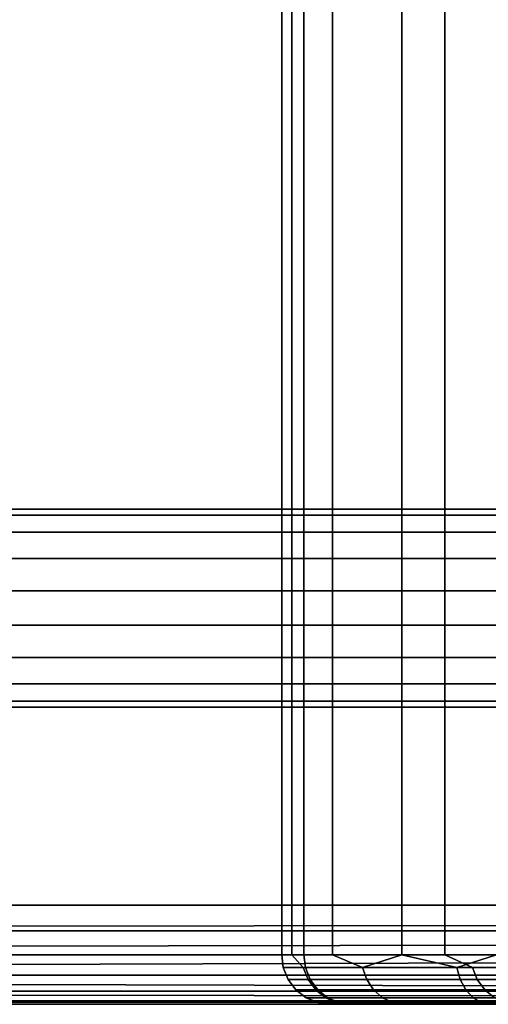
# Model space of a CAD drawing. Extents: x 0 to 294, y -1 to 209.
# Drawn here: x 163 to 165, y 86 to 91 of the extents above; entities that cross this region are included whole.
import ezdxf

# ---------------------------------------------------------------- set-up
doc = ezdxf.new("R2010")
doc.units = 0
doc.header["$LTSCALE"] = 30
doc.header["$MEASUREMENT"] = 0
for name, color, linetype in [('1', 4, 'CONTINUOUS'), ('AFUCH-3-BKFB', 5, 'CONTINUOUS'), ('AFUCH-3-FMPT', 4, 'CONTINUOUS'), ('AFUCH-3-STFB', 5, 'CONTINUOUS')]:
    doc.layers.add(name, color=color, linetype=linetype)

# ---------------------------------------------------------------- blocks, each defined once
blk = doc.blocks.new('AGIH33NPS')
at = {"layer": 'AFUCH-3-BKFB'}
for points, invisible_edges in [([(38.9268, -2.5608, 29.9184), (38.875, -2.5973, 29.9341), (38.9268, -4.1524, 25.7641)], 2), ([(38.9665, -4.1033, 25.7475), (38.9268, -2.5608, 29.9184), (38.9268, -4.1524, 25.7641)], 1), ([(38.8147, -2.6202, 29.944), (38.75, -3.5403, 27.6893), (38.8147, -4.2137, 25.7848)], 3), ([(38.8147, -2.6202, 29.944), (38.875, -4.19, 25.7768), (38.875, -2.5973, 29.9341)], 1), ([(38.8147, -2.6202, 29.944), (38.8147, -4.2137, 25.7848), (38.875, -4.19, 25.7768)], 8), ([(38.875, -4.19, 25.7768), (38.9268, -4.1524, 25.7641), (38.875, -2.5973, 29.9341)], 2), ([(0.25, -4.3533, 25.3936), (38.75, -4.3533, 25.3936), (0.25, -3.5403, 27.6893)], 2), ([(38.75, -4.3533, 25.3936), (38.75, -3.5403, 27.6893), (0.25, -3.5403, 27.6893)], 8), ([(38.75, -4.3533, 25.3936), (38.8147, -4.2137, 25.7848), (38.75, -3.5403, 27.6893)], 2), ([(39, -4.371, 20.5904), (39, -3.9334, 20.1329), (39, -4.1159, 25.3153)], 10), ([(38.9665, -4.1033, 25.7475), (38.9915, -4.8872, 23.0144), (38.9915, -4.0462, 25.7282)], 1), ([(38.9915, -4.8872, 23.0144), (39, -4.1159, 25.3153), (38.9915, -4.0462, 25.7282)], 1), ([(38.75, -4.5704, 20.4395), (0.25, -4.5704, 20.4395), (38.75, -4.0929, 19.9404)], 2), ([(0.25, -4.5704, 20.4395), (0.25, -4.0929, 19.9404), (38.75, -4.0929, 19.9404)], 8), ([(38.9665, -4.1033, 25.7475), (38.9268, -4.1524, 25.7641), (38.9665, -4.9453, 23.0307)], 2), ([(38.9665, -4.1033, 25.7475), (38.9665, -4.9453, 23.0307), (38.9915, -4.8872, 23.0144)], 8), ([(39, -4.825, 22.9968), (39, -4.1159, 25.3153), (38.9915, -4.8872, 23.0144)], 2), ([(39, -4.825, 22.9968), (39, -4.371, 20.5904), (39, -4.1159, 25.3153)], 3), ([(38.875, -4.19, 25.7768), (38.9268, -4.9951, 23.0448), (38.9268, -4.1524, 25.7641)], 1), ([(38.9665, -4.9453, 23.0307), (38.9268, -4.1524, 25.7641), (38.9268, -4.9951, 23.0448)], 1), ([(38.75, -4.3533, 25.3936), (38.8147, -5.0574, 23.0624), (38.8147, -4.2137, 25.7848)], 1), ([(38.875, -5.0333, 23.0556), (38.875, -4.19, 25.7768), (38.8147, -4.2137, 25.7848)], 8), ([(38.875, -5.0333, 23.0556), (38.8147, -4.2137, 25.7848), (38.8147, -5.0574, 23.0624)], 1), ([(38.9268, -4.9951, 23.0448), (38.875, -4.19, 25.7768), (38.875, -5.0333, 23.0556)], 1), ([(0.25, -4.3533, 25.3936), (0.25, -5.0656, 23.0647), (38.75, -4.3533, 25.3936)], 2), ([(0.25, -5.0656, 23.0647), (38.75, -5.0656, 23.0647), (38.75, -4.3533, 25.3936)], 8), ([(38.75, -5.0656, 23.0647), (38.8147, -5.0574, 23.0624), (38.75, -4.3533, 25.3936)], 2), ([(39, -4.825, 22.9968), (39, -4.371, 20.5904), (39, -4.6925, 21.1358)], 9), ([(0.25, -4.5704, 20.4395), (38.75, -4.5704, 20.4395), (0.25, -4.921, 21.0345)], 2), ([(38.75, -4.5704, 20.4395), (38.75, -4.921, 21.0345), (0.25, -4.921, 21.0345)], 8), ([(38.9915, -4.6159, 20.8426), (39, -4.6925, 21.1358), (38.9915, -4.8971, 21.5215)], 2), ([(39, -4.6925, 21.1358), (39, -4.8806, 21.7403), (38.9915, -4.8971, 21.5215)], 8), ([(39, -4.6925, 21.1358), (39, -4.8806, 21.7403), (39, -4.825, 22.9968)], 8), ([(38.8147, -4.769, 20.7543), (38.8147, -5.0678, 21.4757), (38.75, -4.921, 21.0345)], 2), ([(39, -4.9256, 22.3718), (39, -4.825, 22.9968), (38.9915, -4.8872, 23.0144)], 8), ([(39, -4.9256, 22.3718), (39, -4.8806, 21.7403), (39, -4.825, 22.9968)], 2), ([(0.25, -4.921, 21.0345), (38.75, -5.1263, 21.6939), (0.25, -5.1263, 21.6939)], 1), ([(38.75, -4.921, 21.0345), (38.75, -5.1263, 21.6939), (0.25, -4.921, 21.0345)], 2), ([(38.75, -4.921, 21.0345), (38.8147, -5.0678, 21.4757), (38.75, -5.1263, 21.6939)], 1), ([(39, -4.9256, 22.3718), (38.9915, -4.993, 22.25), (39, -4.8806, 21.7403)], 2), ([(38.9915, -4.993, 22.25), (38.9915, -4.8971, 21.5215), (39, -4.8806, 21.7403)], 8), ([(39, -4.9256, 22.3718), (38.9915, -4.8872, 23.0144), (38.9915, -4.993, 22.25)], 1), ([(0.25, -5.0656, 23.0647), (0.25, -5.1754, 22.3828), (38.75, -5.0656, 23.0647)], 2), ([(38.75, -5.0656, 23.0647), (0.25, -5.1754, 22.3828), (38.75, -5.1754, 22.3828)], 1), ([(38.75, -5.0656, 23.0647), (38.75, -5.1754, 22.3828), (38.8147, -5.0574, 23.0624)], 2), ([(38.75, -5.1754, 22.3828), (38.8147, -5.1698, 22.25), (38.8147, -5.0574, 23.0624)], 8), ([(38.8147, -5.1698, 22.25), (38.75, -5.1263, 21.6939), (38.8147, -5.0678, 21.4757)], 1), ([(38.75, -5.1263, 21.6939), (38.75, -5.1754, 22.3828), (0.25, -5.1263, 21.6939)], 2), ([(0.25, -5.1263, 21.6939), (38.75, -5.1754, 22.3828), (0.25, -5.1754, 22.3828)], 1), ([(38.75, -5.1263, 21.6939), (38.8147, -5.1698, 22.25), (38.75, -5.1754, 22.3828)], 1)]:
    blk.add_3dface(points, dxfattribs=dict(at, invisible_edges=invisible_edges))
for points in [[(38.9268, -4.2478, 20.1805), (38.9268, -3.6417, 19.7153), (38.9665, -3.6158, 19.7602), (38.9665, -4.2112, 20.2171)], [(38.9915, -3.5856, 19.8124), (38.9915, -4.1686, 20.2597), (38.9665, -4.2112, 20.2171), (38.9665, -3.6158, 19.7602)], [(38.9915, -3.5856, 19.8124), (39, -3.9334, 20.1329), (38.9915, -4.1686, 20.2597)], [(38.8147, -3.674, 19.6593), (38.8147, -4.2936, 20.1347), (38.75, -4.0929, 19.9404)], [(38.8147, -3.674, 19.6593), (38.875, -3.6615, 19.6809), (38.875, -4.2759, 20.1524), (38.8147, -4.2936, 20.1347)], [(38.9268, -4.2478, 20.1805), (38.875, -4.2759, 20.1524), (38.875, -3.6615, 19.6809), (38.9268, -3.6417, 19.7153)], [(39, -3.9334, 20.1329), (39, -4.371, 20.5904), (38.9915, -4.1686, 20.2597)], [(38.75, -4.0929, 19.9404), (38.8147, -4.2936, 20.1347), (38.75, -4.5704, 20.4395)], [(38.9915, -4.6159, 20.8426), (38.9665, -4.6681, 20.8125), (38.9665, -4.2112, 20.2171), (38.9915, -4.1686, 20.2597)], [(38.9915, -4.6159, 20.8426), (38.9915, -4.1686, 20.2597), (39, -4.371, 20.5904)], [(38.9268, -4.713, 20.7866), (38.9268, -4.2478, 20.1805), (38.9665, -4.2112, 20.2171), (38.9665, -4.6681, 20.8125)], [(38.8147, -4.769, 20.7543), (38.8147, -4.2936, 20.1347), (38.875, -4.2759, 20.1524), (38.875, -4.7474, 20.7667)], [(38.9268, -4.713, 20.7866), (38.875, -4.7474, 20.7667), (38.875, -4.2759, 20.1524), (38.9268, -4.2478, 20.1805)], [(38.8147, -4.769, 20.7543), (38.75, -4.5704, 20.4395), (38.8147, -4.2936, 20.1347)], [(39, -4.6925, 21.1358), (38.9915, -4.6159, 20.8426), (39, -4.371, 20.5904)], [(38.75, -4.5704, 20.4395), (38.8147, -4.769, 20.7543), (38.75, -4.921, 21.0345)], [(38.9915, -4.6159, 20.8426), (38.9915, -4.8971, 21.5215), (38.9665, -4.9553, 21.5059), (38.9665, -4.6681, 20.8125)], [(38.9268, -5.0053, 21.4925), (38.9268, -4.713, 20.7866), (38.9665, -4.6681, 20.8125), (38.9665, -4.9553, 21.5059)], [(38.9268, -5.0053, 21.4925), (38.875, -5.0437, 21.4822), (38.875, -4.7474, 20.7667), (38.9268, -4.713, 20.7866)], [(38.8147, -4.769, 20.7543), (38.875, -4.7474, 20.7667), (38.875, -5.0437, 21.4822), (38.8147, -5.0678, 21.4757)], [(38.9665, -4.9453, 23.0307), (38.9665, -5.0533, 22.25), (38.9915, -4.993, 22.25), (38.9915, -4.8872, 23.0144)], [(38.9915, -4.993, 22.25), (38.9665, -5.0533, 22.25), (38.9665, -4.9553, 21.5059), (38.9915, -4.8971, 21.5215)], [(38.9665, -4.9453, 23.0307), (38.9268, -4.9951, 23.0448), (38.9268, -5.1051, 22.25), (38.9665, -5.0533, 22.25)], [(38.9268, -5.1051, 22.25), (38.9268, -5.0053, 21.4925), (38.9665, -4.9553, 21.5059), (38.9665, -5.0533, 22.25)], [(38.875, -5.0333, 23.0556), (38.875, -5.1448, 22.25), (38.9268, -5.1051, 22.25), (38.9268, -4.9951, 23.0448)], [(38.9268, -5.1051, 22.25), (38.875, -5.1448, 22.25), (38.875, -5.0437, 21.4822), (38.9268, -5.0053, 21.4925)], [(38.875, -5.0333, 23.0556), (38.8147, -5.0574, 23.0624), (38.8147, -5.1698, 22.25), (38.875, -5.1448, 22.25)], [(38.8147, -5.1698, 22.25), (38.8147, -5.0678, 21.4757), (38.875, -5.0437, 21.4822), (38.875, -5.1448, 22.25)]]:
    blk.add_3dface(points, dxfattribs=at)
at = {"layer": 'AFUCH-3-FMPT'}
for points, invisible_edges in [([(36.4986, -3.0472, 0.5), (36.4986, -3.0472, 0.5), (36.5288, -21.0413, 0.671), (36.5288, -3.0472, 0.671)], 2), ([(36.4986, -21.0413, 0.5), (36.4986, -21.0413, 0.5), (36.5288, -3.0472, 0.329), (36.5288, -21.0413, 0.329)], 2), ([(36.4986, -3.0472, 0.5), (36.4986, -3.0472, 0.5), (36.4986, -21.0413, 0.5), (36.5288, -21.0413, 0.671)], 8), ([(36.5288, -3.0472, 0.329), (36.5288, -3.0472, 0.329), (36.4986, -21.0413, 0.5), (36.4986, -3.0472, 0.5)], 2), ([(36.6156, -21.0413, 0.8214), (36.6156, -21.0413, 0.8214), (36.5288, -3.0472, 0.671), (36.5288, -21.0413, 0.671)], 2), ([(36.6156, -3.0472, 0.1786), (36.6156, -3.0472, 0.1786), (36.5288, -21.0413, 0.329), (36.5288, -3.0472, 0.329)], 2), ([(36.6156, -3.0472, 0.1786), (36.6156, -3.0472, 0.1786), (36.6156, -21.0413, 0.1786), (36.5288, -21.0413, 0.329)], 8), ([(36.5288, -3.0472, 0.671), (36.5288, -3.0472, 0.671), (36.6156, -21.0413, 0.8214), (36.6156, -3.0472, 0.8214)], 2), ([(36.6156, -3.0472, 0.8214), (36.6156, -3.0472, 0.8214), (36.7486, -21.0413, 0.933), (36.7486, -3.0472, 0.933)], 2), ([(36.6156, -21.0413, 0.1786), (36.6156, -21.0413, 0.1786), (36.7486, -3.0472, 0.067), (36.7486, -21.0413, 0.067)], 2), ([(36.7486, -3.0472, 0.067), (36.7486, -3.0472, 0.067), (36.6156, -21.0413, 0.1786), (36.6156, -3.0472, 0.1786)], 2), ([(36.6156, -3.0472, 0.8214), (36.6156, -3.0472, 0.8214), (36.6156, -21.0413, 0.8214), (36.7486, -21.0413, 0.933)], 8), ([(36.9118, -21.0413, 0.9924), (36.9118, -21.0413, 0.9924), (36.7486, -3.0472, 0.933), (36.7486, -21.0413, 0.933)], 2), ([(36.9118, -3.0472, 0.0076), (36.9118, -3.0472, 0.0076), (36.7486, -21.0413, 0.067), (36.7486, -3.0472, 0.067)], 2), ([(36.9118, -3.0472, 0.0076), (36.9118, -3.0472, 0.0076), (36.9118, -21.0413, 0.0076), (36.7486, -21.0413, 0.067)], 8), ([(36.7486, -3.0472, 0.933), (36.7486, -3.0472, 0.933), (36.9118, -21.0413, 0.9924), (36.9118, -3.0472, 0.9924)], 2), ([(36.9118, -3.0472, 0.9924), (36.9118, -3.0472, 0.9924), (37.0854, -21.0413, 0.9924), (37.0854, -3.0472, 0.9924)], 2), ([(36.9118, -21.0413, 0.0076), (36.9118, -21.0413, 0.0076), (37.0854, -3.0472, 0.0076), (37.0854, -21.0413, 0.0076)], 2), ([(37.0854, -3.0472, 0.0076), (37.0854, -3.0472, 0.0076), (36.9118, -21.0413, 0.0076), (36.9118, -3.0472, 0.0076)], 2), ([(36.9118, -3.0472, 0.9924), (36.9118, -3.0472, 0.9924), (36.9118, -21.0413, 0.9924), (37.0854, -21.0413, 0.9924)], 8), ([(37.2486, -21.0413, 0.933), (37.2486, -21.0413, 0.933), (37.0854, -3.0472, 0.9924), (37.0854, -21.0413, 0.9924)], 2), ([(37.2486, -3.0472, 0.067), (37.2486, -3.0472, 0.067), (37.0854, -21.0413, 0.0076), (37.0854, -3.0472, 0.0076)], 2), ([(37.2486, -3.0472, 0.067), (37.2486, -3.0472, 0.067), (37.2486, -21.0413, 0.067), (37.0854, -21.0413, 0.0076)], 8), ([(37.0854, -3.0472, 0.9924), (37.0854, -3.0472, 0.9924), (37.2486, -21.0413, 0.933), (37.2486, -3.0472, 0.933)], 2), ([(37.2486, -3.0472, 0.933), (37.2486, -3.0472, 0.933), (37.3816, -21.0413, 0.8214), (37.3816, -3.0472, 0.8214)], 2), ([(37.2486, -21.0413, 0.067), (37.2486, -21.0413, 0.067), (37.3816, -3.0472, 0.1786), (37.3816, -21.0413, 0.1786)], 2), ([(37.3816, -3.0472, 0.1786), (37.3816, -3.0472, 0.1786), (37.2486, -21.0413, 0.067), (37.2486, -3.0472, 0.067)], 2), ([(37.2486, -3.0472, 0.933), (37.2486, -3.0472, 0.933), (37.2486, -21.0413, 0.933), (37.3816, -21.0413, 0.8214)], 8), ([(37.4685, -21.0413, 0.671), (37.4685, -21.0413, 0.671), (37.3816, -3.0472, 0.8214), (37.3816, -21.0413, 0.8214)], 2), ([(37.4685, -3.0472, 0.329), (37.4685, -3.0472, 0.329), (37.3816, -21.0413, 0.1786), (37.3816, -3.0472, 0.1786)], 2), ([(37.4685, -3.0472, 0.329), (37.4685, -3.0472, 0.329), (37.4685, -21.0413, 0.329), (37.3816, -21.0413, 0.1786)], 8), ([(37.3816, -3.0472, 0.8214), (37.3816, -3.0472, 0.8214), (37.4685, -21.0413, 0.671), (37.4685, -3.0472, 0.671)], 2), ([(37.4685, -3.0472, 0.671), (37.4685, -3.0472, 0.671), (37.4986, -21.0413, 0.5), (37.4986, -3.0472, 0.5)], 2), ([(37.4685, -21.0413, 0.329), (37.4685, -21.0413, 0.329), (37.4986, -3.0472, 0.5), (37.4986, -21.0413, 0.5)], 2), ([(37.4986, -3.0472, 0.5), (37.4986, -3.0472, 0.5), (37.4685, -21.0413, 0.329), (37.4685, -3.0472, 0.329)], 2), ([(37.4685, -3.0472, 0.671), (37.4685, -3.0472, 0.671), (37.4685, -21.0413, 0.671), (37.4986, -21.0413, 0.5)], 8)]:
    blk.add_3dface(points, dxfattribs=dict(at, invisible_edges=invisible_edges))
at = {"layer": 'AFUCH-3-STFB'}
for points, invisible_edges in [([(38.5, -23.9027, 4.72), (0.5, -23.9027, 4.72), (38.5, -0.25, 4.72)], 2), ([(0.5, -23.9027, 4.72), (0.5, -0.25, 4.72), (38.5, -0.25, 4.72)], 8), ([(38.5, -0.25, 4.72), (38.5975, -0.2548, 4.7296), (38.5, -23.9027, 4.72)], 2), ([(38.5, -23.9027, 4.72), (38.5975, -0.2548, 4.7296), (38.6294, -23.8958, 4.737)], 1), ([(38.6913, -0.269, 4.7581), (38.6294, -23.8958, 4.737), (38.5975, -0.2548, 4.7296)], 1), ([(38.75, -23.8756, 4.787), (38.6294, -23.8958, 4.737), (38.6913, -0.269, 4.7581)], 2), ([(38.7778, -0.2921, 4.8043), (38.75, -23.8756, 4.787), (38.6913, -0.269, 4.7581)], 1), ([(38.75, -23.8756, 4.787), (38.7778, -0.2921, 4.8043), (38.8536, -23.8434, 4.8664)], 1), ([(38.7778, -0.2921, 4.8043), (38.8536, -0.3232, 4.8664), (38.8536, -23.8434, 4.8664)], 2), ([(38.8536, -23.8434, 4.8664), (38.8536, -0.3232, 4.8664), (38.9157, -0.3611, 4.9422)], 1), ([(38.933, -23.8015, 4.97), (38.8536, -23.8434, 4.8664), (38.9157, -0.3611, 4.9422)], 8), ([(38.9619, -0.4043, 5.0287), (38.933, -23.8015, 4.97), (38.9157, -0.3611, 4.9422)], 2), ([(38.933, -23.8015, 4.97), (38.9619, -0.4043, 5.0287), (38.983, -23.7526, 5.0906)], 2), ([(38.9904, -0.4512, 5.1225), (38.983, -23.7526, 5.0906), (38.9619, -0.4043, 5.0287)], 2), ([(39, -23.7002, 5.22), (38.983, -23.7526, 5.0906), (38.9904, -0.4512, 5.1225)], 8), ([(39, -0.5, 5.22), (39, -23.7002, 5.22), (38.9904, -0.4512, 5.1225)], 2), ([(38.5, -0.5, 17), (0.5, -0.5, 17), (38.5, -23, 17)], 2), ([(0.5, -0.5, 17), (0.5, -23, 17), (38.5, -23, 17)], 8), ([(38.5, -0.5, 17), (38.5, -23, 17), (38.6294, -0.5, 16.983)], 2), ([(38.5, -23, 17), (38.6294, -23, 16.983), (38.6294, -0.5, 16.983)], 8), ([(38.75, -23, 16.933), (38.75, -0.5, 16.933), (38.6294, -23, 16.983)], 2), ([(38.6294, -0.5, 16.983), (38.6294, -23, 16.983), (38.75, -0.5, 16.933)], 2), ([(38.75, -0.5, 16.933), (38.75, -23, 16.933), (38.8536, -0.5, 16.8536)], 2), ([(38.75, -23, 16.933), (38.8536, -23, 16.8536), (38.8536, -0.5, 16.8536)], 8), ([(38.933, -23, 16.75), (38.933, -0.5, 16.75), (38.8536, -23, 16.8536)], 2), ([(38.8536, -0.5, 16.8536), (38.8536, -23, 16.8536), (38.933, -0.5, 16.75)], 2), ([(38.933, -0.5, 16.75), (38.933, -23, 16.75), (38.983, -0.5, 16.6294)], 2), ([(38.933, -23, 16.75), (38.983, -23, 16.6294), (38.983, -0.5, 16.6294)], 8), ([(39, -23, 16.5), (39, -0.5, 16.5), (38.983, -23, 16.6294)], 2), ([(38.983, -0.5, 16.6294), (38.983, -23, 16.6294), (39, -0.5, 16.5)], 2), ([(39, -23.7002, 5.22), (39, -0.5, 5.22), (39, -25.4456, 13.4814)], 2), ([(39, -0.5, 5.22), (39, -0.5, 16.5), (39, -25.4456, 13.4814)], 10), ([(39, -23, 16.5), (39, -25.4456, 13.4814), (39, -0.5, 16.5)], 3)]:
    blk.add_3dface(points, dxfattribs=dict(at, invisible_edges=invisible_edges))

msp = doc.modelspace()

# ---------------------------------------------------------------- block references
at = {"layer": '1', "rotation": 270}
msp.add_blockref('AGIH33NPS', (169.0691, 125.1688), dxfattribs=at)

doc.saveas('drawing.dxf')
